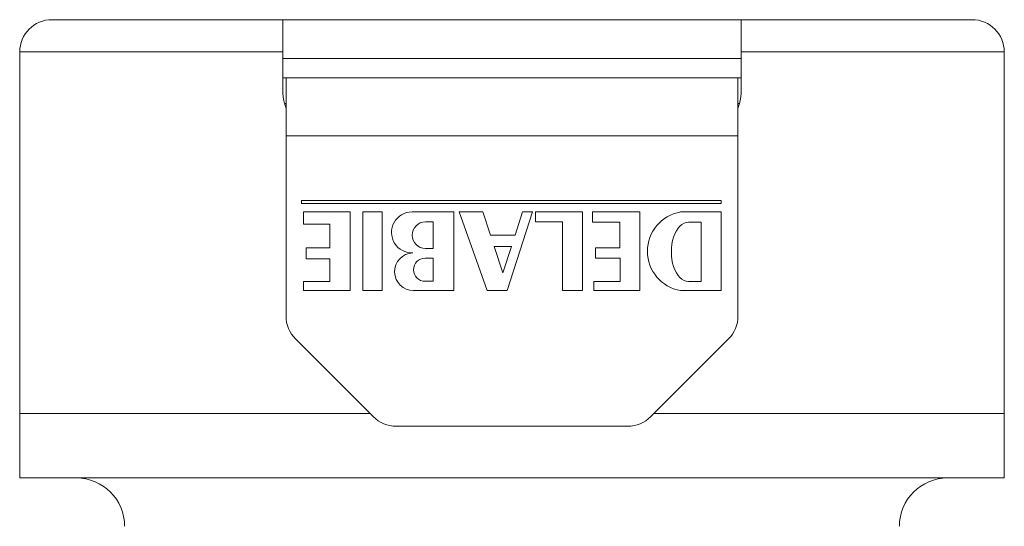
# Model space of a CAD drawing. Units: millimetres. Extents: x 63 to 223, y 51 to 188.
# Drawn here: x 132 to 163, y 119 to 135 of the extents above; entities that cross this region are included whole.
import ezdxf

# ---------------------------------------------------------------- set-up
doc = ezdxf.new("R2010")
doc.units = ezdxf.units.MM

msp = doc.modelspace()

# ---------------------------------------------------------------- linework, layer by layer
at = {"color": 7, "linetype": 'Continuous', "lineweight": 0}
for p, q in [((133.495, 134.804), (140.645, 134.804)), ((154.845, 134.804), (140.645, 134.804)), ((154.845, 134.804), (161.995, 134.804)), ((132.495, 133.804), (132.495, 122.604)), ((140.645, 132.604), (140.645, 133.804)), ((154.845, 133.604), (140.645, 133.604)), ((154.845, 133.804), (154.845, 132.604)), ((162.995, 122.604), (162.995, 133.804)), ((140.645, 133.004), (140.745, 133.004)), ((140.745, 131.204), (140.745, 133.004)), ((140.745, 133.004), (154.745, 133.004)), ((154.745, 133.004), (154.745, 131.204)), ((154.745, 133.004), (154.845, 133.004)), ((140.701, 132.204), (140.745, 132.204)), ((154.745, 132.204), (154.789, 132.204)), ((140.745, 131.204), (154.745, 131.204)), ((140.745, 131.204), (140.745, 125.618)), ((154.745, 125.618), (154.745, 131.204)), ((141.228, 129.204), (141.228, 129.104)), ((154.228, 129.204), (141.228, 129.204)), ((141.228, 129.104), (154.228, 129.104)), ((154.228, 129.104), (154.228, 129.204)), ((142.734, 128.846), (141.283, 128.846)), ((141.283, 128.846), (141.283, 128.469)), ((142.734, 126.407), (142.734, 128.846)), ((143.719, 128.846), (143.125, 128.846)), ((143.125, 128.846), (143.125, 126.407)), ((143.719, 126.407), (143.719, 128.846)), ((145.942, 128.846), (144.648, 128.846)), ((145.942, 126.407), (145.942, 128.846)), ((146.838, 128.846), (146.108, 128.846)), ((146.108, 128.846), (146.977, 126.407)), ((147.075, 128.13), (146.838, 128.846)), ((147.6, 126.407), (148.383, 128.846)), ((148.072, 128.846), (147.842, 128.13)), ((148.383, 128.846), (148.072, 128.846)), ((149.928, 128.846), (148.469, 128.846)), ((148.469, 128.846), (148.469, 128.536)), ((149.928, 126.407), (149.928, 128.846)), ((151.709, 128.846), (150.241, 128.846)), ((150.241, 128.846), (150.241, 128.53)), ((151.709, 126.407), (151.709, 128.846)), ((154.228, 128.846), (152.966, 128.846)), ((154.228, 126.407), (154.228, 128.846)), ((141.283, 128.469), (142.106, 128.469)), ((142.106, 128.469), (142.106, 127.732)), ((145.306, 128.536), (145.063, 128.536)), ((145.306, 127.717), (145.306, 128.536)), ((148.469, 128.536), (149.305, 128.536)), ((149.305, 128.536), (149.305, 126.407)), ((150.241, 128.53), (151.086, 128.53)), ((151.086, 128.53), (151.086, 127.732)), ((153.608, 128.527), (153.215, 128.527)), ((153.608, 126.691), (153.608, 128.527)), ((147.842, 128.13), (147.075, 128.13)), ((142.106, 127.732), (141.368, 127.732)), ((141.368, 127.732), (141.368, 127.391)), ((145.063, 127.717), (145.306, 127.717)), ((147.728, 127.776), (147.193, 127.776)), ((147.193, 127.776), (147.465, 126.955)), ((147.465, 126.955), (147.728, 127.776)), ((151.086, 127.732), (150.335, 127.732)), ((150.335, 127.732), (150.335, 127.411)), ((141.368, 127.391), (142.106, 127.391)), ((142.106, 127.391), (142.106, 126.691)), ((145.306, 127.411), (145.052, 127.411)), ((145.306, 126.698), (145.306, 127.411)), ((150.335, 127.411), (151.099, 127.411)), ((151.099, 127.411), (151.099, 126.691)), ((142.106, 126.691), (141.283, 126.691)), ((141.283, 126.691), (141.283, 126.407)), ((145.052, 126.698), (145.306, 126.698)), ((151.099, 126.691), (150.275, 126.691)), ((150.275, 126.691), (150.275, 126.407)), ((153.215, 126.691), (153.608, 126.691)), ((141.283, 126.407), (142.734, 126.407)), ((143.125, 126.407), (143.719, 126.407)), ((144.695, 126.407), (145.942, 126.407)), ((146.977, 126.407), (147.6, 126.407)), ((149.305, 126.407), (149.928, 126.407)), ((150.275, 126.407), (151.709, 126.407)), ((152.966, 126.407), (154.228, 126.407)), ((141.038, 124.911), (143.452, 122.497)), ((152.038, 122.497), (154.452, 124.911)), ((132.495, 122.604), (132.495, 120.604)), ((132.495, 122.604), (143.345, 122.604)), ((152.145, 122.604), (162.995, 122.604)), ((162.995, 120.604), (162.995, 122.604)), ((144.159, 122.204), (151.331, 122.204)), ((132.495, 120.604), (147.745, 120.604)), ((147.745, 120.604), (162.995, 120.604))]:
    msp.add_line(p, q, dxfattribs=at)
at = {"color": 8, "linetype": 'Continuous', "lineweight": 0}
for p, q in [((140.645, 133.804), (132.495, 133.804)), ((162.995, 133.804), (154.845, 133.804))]:
    msp.add_line(p, q, dxfattribs=at)
at = {"color": 7, "linetype": 'Continuous', "lineweight": 0}
for centre, radius, start, end in [((133.495, 133.804), 1, 90, 180), ((161.995, 133.804), 1, 0, 90), ((144.648, 128.211), 0.635, 90, 272.185), ((153.175, 127.626), 1.237, 99.7136, 260.2864), ((145.063, 128.126), 0.41, 90, 270), ((144.695, 126.991), 0.585, 92.185, 270), ((145.052, 127.055), 0.357, 90, 270), ((141.745, 125.618), 1, 180, 225), ((153.745, 125.618), 1, 315, 0), ((144.159, 123.204), 1, 225, 270), ((151.331, 123.204), 1, 270, 315), ((134.245, 119.104), 1.5, 0, 90), ((161.245, 119.104), 1.5, 90, 180)]:
    msp.add_arc(centre, radius, start, end, dxfattribs=at)
msp.add_ellipse((153.215, 127.609), major_axis=(0, 0.918), ratio=0.581869, start_param=0, end_param=3.141593, dxfattribs=at)
for points, knots in [([(140.645, 134.804), (140.645, 134.803), (140.645, 134.802), (140.645, 134.792), (140.645, 134.776), (140.645, 134.754), (140.645, 134.726), (140.645, 134.692), (140.645, 134.653), (140.645, 134.607), (140.645, 134.558), (140.645, 134.505), (140.645, 134.449), (140.645, 134.389), (140.645, 134.325), (140.645, 134.254), (140.645, 134.176), (140.645, 134.091), (140.645, 134.011), (140.645, 133.937), (140.645, 133.87), (140.645, 133.826), (140.645, 133.804)], [0, 0, 0, 0, 0.054373, 0.108881, 0.163382, 0.217746, 0.270126, 0.322731, 0.37539, 0.427954, 0.480301, 0.527736, 0.575395, 0.623107, 0.670724, 0.718126, 0.772395, 0.826791, 0.881047, 0.92068, 0.960367, 1, 1, 1, 1]), ([(154.845, 133.804), (154.845, 133.808), (154.845, 133.844), (154.845, 133.911), (154.845, 133.998), (154.845, 134.079), (154.845, 134.155), (154.845, 134.228), (154.845, 134.298), (154.845, 134.364), (154.845, 134.426), (154.845, 134.484), (154.845, 134.538), (154.845, 134.589), (154.845, 134.635), (154.845, 134.676), (154.845, 134.713), (154.845, 134.745), (154.845, 134.77), (154.845, 134.789), (154.845, 134.801), (154.845, 134.803), (154.845, 134.804)], [0, 0, 0, 0, 0.008528, 0.063425, 0.118928, 0.166131, 0.213337, 0.262015, 0.310693, 0.35786, 0.40503, 0.453397, 0.501766, 0.552358, 0.602955, 0.654717, 0.706484, 0.763266, 0.820051, 0.878183, 0.936316, 1, 1, 1, 1]), ([(140.745, 132.067), (140.742, 132.075), (140.726, 132.115), (140.703, 132.188), (140.677, 132.288), (140.659, 132.39), (140.647, 132.495), (140.646, 132.566), (140.645, 132.604)], [0, 0, 0, 0, 0.048098, 0.235768, 0.423669, 0.611259, 0.798055, 1, 1, 1, 1]), ([(154.845, 132.604), (154.844, 132.565), (154.842, 132.487), (154.828, 132.371), (154.806, 132.258), (154.778, 132.156), (154.755, 132.094), (154.745, 132.068)], [0, 0, 0, 0, 0.210784, 0.422369, 0.633984, 0.844814, 1, 1, 1, 1])]:
    msp.add_open_spline(points, degree=3, knots=knots, dxfattribs=at)

doc.saveas('drawing.dxf')
